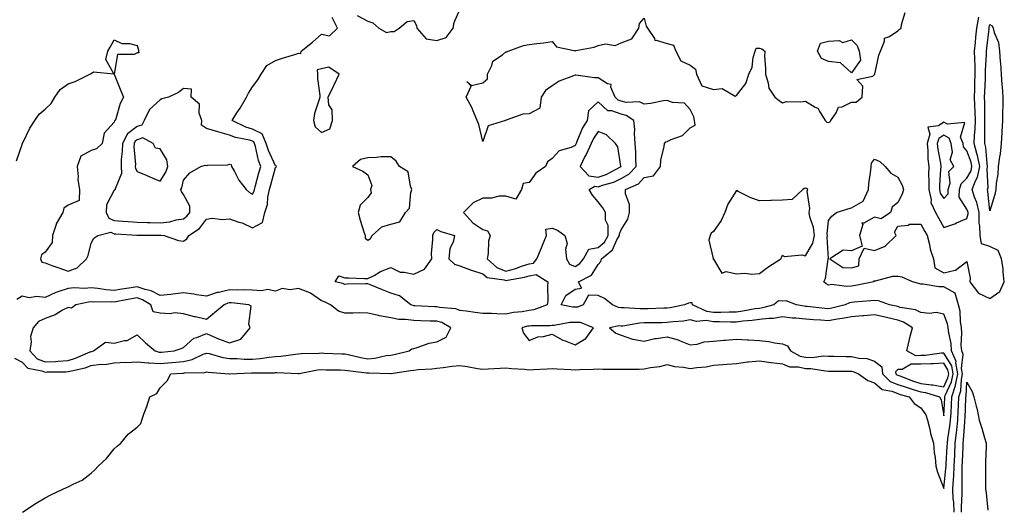
# Model space of a CAD drawing. Units: inches. Extents: x 865523 to 868163, y 7313738 to 7316378.
# Drawn here: x 866467 to 866894, y 7315874 to 7316086 of the extents above; entities that cross this region are included whole.
import ezdxf

# ---------------------------------------------------------------- set-up
doc = ezdxf.new("R2010")
doc.units = ezdxf.units.IN
doc.header["$MEASUREMENT"] = 0
doc.layers.add('Contour_86557313', color=7, linetype='Continuous', true_color=0xfc8f5b)

msp = doc.modelspace()

# ---------------------------------------------------------------- linework, layer by layer
at = {"layer": 'Contour_86557313'}
for points in [[(866613.49, 7316087.36, 3406), (866618.05, 7316085.02, 3406), (866620.3, 7316084.17, 3406), (866622.91, 7316081.92, 3406), (866626.14, 7316080.01, 3406), (866628.05, 7316080.41, 3406), (866629.52, 7316080.45, 3406), (866631.66, 7316081.92, 3406), (866635.16, 7316084.81, 3406), (866638.05, 7316085.28, 3406), (866639.18, 7316083.05, 3406), (866639.41, 7316081.92, 3406), (866643.39, 7316077.27, 3406), (866648.05, 7316076.51, 3406), (866652.06, 7316077.91, 3406), (866655.14, 7316081.92, 3406), (866655.58, 7316084.39, 3406), (866658.05, 7316090.09, 3406)], [(866465.65, 7316024.32, 3406), (866468.05, 7316031.38, 3406), (866468.15, 7316031.82, 3406), (866468.19, 7316031.92, 3406), (866468.36, 7316032.22, 3406), (866471.39, 7316038.59, 3406), (866473.63, 7316041.92, 3406), (866475.43, 7316044.54, 3406), (866478.05, 7316046.81, 3406), (866480.66, 7316049.31, 3406), (866482.33, 7316051.92, 3406), (866484.63, 7316055.34, 3406), (866488.05, 7316057.82, 3406), (866491.15, 7316058.82, 3406), (866497.49, 7316061.92, 3406), (866497.84, 7316062.13, 3406), (866498.05, 7316062.3, 3406), (866499.11, 7316062.98, 3406), (866507.86, 7316062.11, 3406), (866504.42, 7316068.29, 3406), (866505.26, 7316071.92, 3406), (866506.35, 7316073.62, 3406), (866508.05, 7316076.92, 3406), (866511.34, 7316075.21, 3406), (866514.71, 7316075.26, 3406), (866518.05, 7316074.44, 3406), (866518.54, 7316072.41, 3406), (866518.6, 7316071.92, 3406), (866518.68, 7316071.29, 3406), (866518.05, 7316071.15, 3406), (866516.63, 7316070.49, 3406), (866509.42, 7316070.55, 3406), (866508.08, 7316061.95, 3406), (866508.06, 7316061.92, 3406), (866508.07, 7316061.9, 3406), (866510.86, 7316054.73, 3406), (866512.09, 7316051.92, 3406), (866510.69, 7316049.28, 3406), (866508.74, 7316042.61, 3406), (866508.47, 7316041.92, 3406), (866508.2, 7316041.77, 3406), (866508.05, 7316041.17, 3406), (866503.65, 7316036.32, 3406), (866502.8, 7316031.92, 3406), (866500.42, 7316029.55, 3406), (866498.05, 7316028.88, 3406), (866493.61, 7316026.36, 3406), (866491.91, 7316021.92, 3406), (866492.37, 7316017.6, 3406), (866492.27, 7316016.13, 3406), (866492.94, 7316011.92, 3406), (866492.85, 7316007.12, 3406), (866488.05, 7316005.19, 3406), (866486.15, 7316003.82, 3406), (866485.72, 7316001.92, 3406), (866482.87, 7315997.1, 3406), (866482.82, 7315996.7, 3406), (866481.28, 7315991.92, 3406), (866481.08, 7315988.89, 3406), (866478.05, 7315984.71, 3406), (866476.42, 7315983.56, 3406), (866476.01, 7315981.92, 3406), (866476.56, 7315980.43, 3406), (866478.05, 7315980.07, 3406), (866480.94, 7315979.03, 3406), (866484.05, 7315977.92, 3406), (866488.05, 7315976.47, 3406), (866491.97, 7315978, 3406), (866495.97, 7315981.92, 3406), (866496.66, 7315983.31, 3406), (866498.05, 7315988.59, 3406), (866499.19, 7315990.78, 3406), (866500.94, 7315991.92, 3406), (866506.63, 7315993.35, 3406), (866508.05, 7315992.72, 3406), (866508.8, 7315992.67, 3406), (866517.9, 7315992.07, 3406), (866518.05, 7315992.06, 3406), (866518.19, 7315992.06, 3406), (866527.9, 7315992.07, 3406), (866528.05, 7315992.07, 3406), (866528.21, 7315992.09, 3406), (866529.67, 7315991.92, 3406), (866535.94, 7315989.81, 3406), (866538.05, 7315989.46, 3406), (866539.48, 7315990.49, 3406), (866540.39, 7315991.92, 3406), (866544.98, 7315994.99, 3406), (866548.05, 7315999, 3406), (866550.53, 7315999.43, 3406), (866555.02, 7315998.89, 3406), (866558.05, 7315999.21, 3406), (866562.17, 7315997.8, 3406), (866563.6, 7315997.47, 3406), (866568.05, 7315995.32, 3406), (866572.38, 7315997.59, 3406), (866573.41, 7316001.92, 3406), (866574.57, 7316005.4, 3406), (866574.68, 7316008.55, 3406), (866575.39, 7316011.92, 3406), (866575.97, 7316014.01, 3406), (866578.05, 7316021.43, 3406), (866578.3, 7316021.67, 3406), (866578.44, 7316021.92, 3406), (866578.26, 7316022.13, 3406), (866578.05, 7316022.17, 3406), (866574.95, 7316028.81, 3406), (866574.02, 7316031.92, 3406), (866572.19, 7316036.06, 3406), (866568.05, 7316038.12, 3406), (866565.13, 7316039, 3406), (866559.17, 7316041.92, 3406), (866561.3, 7316045.17, 3406), (866562.71, 7316047.26, 3406), (866565.43, 7316051.92, 3406), (866566.28, 7316053.69, 3406), (866568.05, 7316056.51, 3406), (866570.4, 7316059.57, 3406), (866571.78, 7316061.92, 3406), (866574.21, 7316065.76, 3406), (866578.05, 7316067.89, 3406), (866581.02, 7316068.95, 3406), (866586.83, 7316070.69, 3406), (866588.05, 7316071.1, 3406), (866589.05, 7316070.92, 3406), (866589.11, 7316071.92, 3406), (866594.16, 7316075.82, 3406), (866598.05, 7316079.25, 3406), (866601.41, 7316078.56, 3406), (866604.93, 7316081.92, 3406), (866602.68, 7316086.55, 3406)], [(866468.21, 7315871.92, 3405), (866474.1, 7315875.88, 3405), (866478.05, 7315878.15, 3405), (866480.53, 7315879.44, 3405), (866485.72, 7315881.92, 3405), (866487.32, 7315882.65, 3405), (866488.05, 7315882.96, 3405), (866490.29, 7315884.16, 3405), (866494.08, 7315885.88, 3405), (866498.05, 7315888.89, 3405), (866499.59, 7315890.38, 3405), (866501.04, 7315891.92, 3405), (866504.76, 7315895.21, 3405), (866508.05, 7315899.48, 3405), (866509.34, 7315900.64, 3405), (866510.9, 7315901.92, 3405), (866514.16, 7315905.81, 3405), (866518.05, 7315908.85, 3405), (866519.53, 7315910.44, 3405), (866519.98, 7315911.92, 3405), (866521.03, 7315914.9, 3405), (866522.23, 7315917.74, 3405), (866523.43, 7315921.92, 3405), (866526.6, 7315923.38, 3405), (866528.05, 7315925.92, 3405), (866530.99, 7315928.98, 3405), (866532.68, 7315931.92, 3405), (866537.7, 7315932.27, 3405), (866538.05, 7315932.3, 3405), (866538.52, 7315932.39, 3405), (866547.36, 7315932.61, 3405), (866548.05, 7315932.85, 3405), (866548.83, 7315932.7, 3405), (866557.96, 7315932.01, 3405), (866558.05, 7315931.99, 3405), (866558.12, 7315931.99, 3405), (866567.6, 7315932.37, 3405), (866568.05, 7315932.36, 3405), (866568.53, 7315932.4, 3405), (866577.53, 7315932.44, 3405), (866578.05, 7315932.49, 3405), (866578.65, 7315932.52, 3405), (866587.87, 7315932.1, 3405), (866588.05, 7315932.11, 3405), (866588.26, 7315932.13, 3405), (866596.33, 7315933.64, 3405), (866598.05, 7315933.8, 3405), (866599.88, 7315933.76, 3405), (866606.3, 7315933.67, 3405), (866608.05, 7315933.62, 3405), (866609.48, 7315933.35, 3405), (866617.56, 7315932.41, 3405), (866618.05, 7315932.33, 3405), (866618.5, 7315932.37, 3405), (866627.9, 7315932.07, 3405), (866628.05, 7315932.09, 3405), (866628.26, 7315932.13, 3405), (866636.63, 7315933.34, 3405), (866638.05, 7315933.62, 3405), (866640, 7315933.87, 3405), (866645.84, 7315934.13, 3405), (866648.05, 7315934.47, 3405), (866650.86, 7315934.73, 3405), (866654.64, 7315935.33, 3405), (866658.05, 7315935.6, 3405), (866661.21, 7315935.07, 3405), (866665.63, 7315934.34, 3405), (866668.05, 7315933.94, 3405), (866670.27, 7315934.14, 3405), (866675.58, 7315934.39, 3405), (866678.05, 7315934.63, 3405), (866680.46, 7315934.33, 3405), (866686.03, 7315933.94, 3405), (866688.05, 7315933.71, 3405), (866690.01, 7315933.88, 3405), (866695.9, 7315934.07, 3405), (866698.05, 7315934.28, 3405), (866700.22, 7315934.09, 3405), (866706.14, 7315933.83, 3405), (866708.05, 7315933.67, 3405), (866709.94, 7315933.8, 3405), (866716.03, 7315933.94, 3405), (866718.05, 7315934.09, 3405), (866720.16, 7315934.03, 3405), (866725.98, 7315933.99, 3405), (866728.05, 7315933.93, 3405), (866730.12, 7315933.99, 3405), (866735.93, 7315934.04, 3405), (866738.05, 7315934.1, 3405), (866740.84, 7315934.7, 3405), (866744.82, 7315935.15, 3405), (866748.05, 7315936.07, 3405), (866751.21, 7315935.08, 3405), (866755.13, 7315934.84, 3405), (866758.05, 7315934.22, 3405), (866760.83, 7315934.7, 3405), (866765, 7315934.97, 3405), (866768.05, 7315935.66, 3405), (866772.15, 7315936.02, 3405), (866773.85, 7315936.11, 3405), (866778.05, 7315936.51, 3405), (866782.83, 7315937.14, 3405), (866783.27, 7315937.14, 3405), (866788.05, 7315937.64, 3405), (866792.99, 7315936.86, 3405), (866793.11, 7315936.86, 3405), (866798.05, 7315936.23, 3405), (866801.17, 7315935.05, 3405), (866804.96, 7315935.01, 3405), (866808.05, 7315934.33, 3405), (866810.42, 7315934.29, 3405), (866816.77, 7315933.2, 3405), (866818.05, 7315933.17, 3405), (866819.28, 7315933.16, 3405), (866826.88, 7315933.09, 3405), (866828.05, 7315933.08, 3405), (866828.99, 7315932.86, 3405), (866831.05, 7315931.92, 3405), (866835.13, 7315929, 3405), (866838.05, 7315928.09, 3405), (866841.25, 7315925.12, 3405), (866845.55, 7315924.42, 3405), (866848.05, 7315923.41, 3405), (866849.16, 7315923.03, 3405), (866853.09, 7315921.92, 3405), (866855.19, 7315919.06, 3405), (866858.05, 7315917.21, 3405), (866860.28, 7315914.15, 3405), (866861.06, 7315911.92, 3405), (866862.03, 7315907.94, 3405), (866862.27, 7315906.14, 3405), (866863.66, 7315901.92, 3405), (866863.92, 7315897.79, 3405), (866864.3, 7315895.67, 3405), (866864.6, 7315891.92, 3405), (866865.38, 7315889.24, 3405), (866868.05, 7315882.21, 3405), (866869.01, 7315890.96, 3405), (866869.05, 7315891.92, 3405), (866869.1, 7315892.97, 3405), (866869.54, 7315900.43, 3405), (866869.61, 7315901.92, 3405), (866869.82, 7315903.69, 3405), (866870.75, 7315909.22, 3405), (866871.04, 7315911.92, 3405), (866871.2, 7315915.07, 3405), (866871.4, 7315918.58, 3405), (866871.56, 7315921.92, 3405), (866873.14, 7315926.83, 3405), (866873.15, 7315927.02, 3405), (866874.19, 7315931.92, 3405), (866873.3, 7315936.67, 3405), (866873.37, 7315937.24, 3405), (866871.45, 7315941.92, 3405), (866871.22, 7315945.09, 3405), (866870.23, 7315949.74, 3405), (866870.03, 7315951.92, 3405), (866869.74, 7315953.61, 3405), (866868.05, 7315957.9, 3405), (866864.68, 7315958.55, 3405), (866861.85, 7315958.12, 3405), (866858.05, 7315958.52, 3405), (866855.8, 7315959.67, 3405), (866849.2, 7315960.77, 3405), (866848.05, 7315961.14, 3405), (866847.42, 7315961.3, 3405), (866844.44, 7315961.92, 3405), (866839.77, 7315963.64, 3405), (866838.05, 7315963.81, 3405), (866836.4, 7315963.57, 3405), (866829.14, 7315963.01, 3405), (866828.05, 7315962.86, 3405), (866827.21, 7315962.76, 3405), (866825.24, 7315961.92, 3405), (866819.53, 7315960.44, 3405), (866818.05, 7315960.18, 3405), (866816.43, 7315960.3, 3405), (866808.79, 7315961.18, 3405), (866808.05, 7315961.24, 3405), (866807.44, 7315961.31, 3405), (866804.14, 7315961.92, 3405), (866799.69, 7315963.56, 3405), (866798.05, 7315963.43, 3405), (866796.39, 7315963.58, 3405), (866794.33, 7315961.92, 3405), (866789.43, 7315960.54, 3405), (866788.05, 7315960.36, 3405), (866786.24, 7315960.11, 3405), (866780.89, 7315959.08, 3405), (866778.05, 7315958.73, 3405), (866774.86, 7315958.74, 3405), (866771.35, 7315958.62, 3405), (866768.05, 7315958.62, 3405), (866765.17, 7315959.04, 3405), (866758.97, 7315961.92, 3405), (866758.84, 7315962.72, 3405), (866758.05, 7315962.83, 3405), (866757.32, 7315962.65, 3405), (866755.48, 7315961.92, 3405), (866749.37, 7315960.6, 3405), (866748.05, 7315960.42, 3405), (866746.52, 7315960.39, 3405), (866739.77, 7315960.2, 3405), (866738.05, 7315960.17, 3405), (866736.22, 7315960.09, 3405), (866729.31, 7315960.66, 3405), (866728.05, 7315960.59, 3405), (866726.84, 7315960.71, 3405), (866724.25, 7315961.92, 3405), (866720.79, 7315964.66, 3405), (866718.05, 7315965.88, 3405), (866713.9, 7315966.08, 3405), (866711.61, 7315961.92, 3405), (866709.06, 7315960.91, 3405), (866708.05, 7315960.91, 3405), (866707.04, 7315960.91, 3405), (866702.05, 7315961.92, 3405), (866703.97, 7315966, 3405), (866708.05, 7315968.68, 3405), (866710.87, 7315969.1, 3405), (866709.52, 7315971.92, 3405), (866715.22, 7315974.75, 3405), (866718.05, 7315979.43, 3405), (866719.28, 7315980.69, 3405), (866719.47, 7315981.92, 3405), (866724.26, 7315985.71, 3405), (866726.21, 7315990.08, 3405), (866727.3, 7315991.92, 3405), (866727.29, 7315992.68, 3405), (866728.05, 7315994.44, 3405), (866730.87, 7315999.1, 3405), (866731.71, 7316001.92, 3405), (866731.63, 7316005.49, 3405), (866729.99, 7316009.98, 3405), (866729.9, 7316011.92, 3405), (866735.57, 7316014.4, 3405), (866738.05, 7316017.07, 3405), (866742.11, 7316017.86, 3405), (866745.1, 7316021.92, 3405), (866745.32, 7316024.64, 3405), (866746.75, 7316030.63, 3405), (866746.89, 7316031.92, 3405), (866747.42, 7316032.55, 3405), (866748.05, 7316032.8, 3405), (866749.81, 7316033.68, 3405), (866754.63, 7316035.34, 3405), (866758.05, 7316038.66, 3405), (866760.15, 7316039.82, 3405), (866759.94, 7316041.92, 3405), (866759.65, 7316043.52, 3405), (866758.05, 7316046.6, 3405), (866755.51, 7316049.38, 3405), (866750.26, 7316049.7, 3405), (866748.05, 7316050.53, 3405), (866746.49, 7316050.36, 3405), (866740.77, 7316049.2, 3405), (866738.05, 7316048.97, 3405), (866736.03, 7316049.9, 3405), (866730.24, 7316049.73, 3405), (866728.05, 7316050.24, 3405), (866726.81, 7316050.67, 3405), (866725.49, 7316051.92, 3405), (866723.59, 7316056.38, 3405), (866723.66, 7316057.53, 3405), (866722.15, 7316057.82, 3405), (866718.05, 7316060.33, 3405), (866716.45, 7316060.32, 3405), (866708.4, 7316061.56, 3405), (866708.05, 7316061.56, 3405), (866707.38, 7316061.25, 3405), (866701.08, 7316058.89, 3405), (866698.05, 7316056.87, 3405), (866695.15, 7316054.82, 3405), (866693.36, 7316051.92, 3405), (866692.69, 7316047.28, 3405), (866688.05, 7316044.76, 3405), (866685.39, 7316044.59, 3405), (866678.17, 7316042.04, 3405), (866678.05, 7316042.02, 3405), (866677.97, 7316042, 3405), (866677.86, 7316041.92, 3405), (866670.36, 7316039.61, 3405), (866668.05, 7316032.82, 3405), (866666.22, 7316040.09, 3405), (866665.48, 7316041.92, 3405), (866663.68, 7316046.3, 3405), (866663.37, 7316047.24, 3405), (866660.71, 7316051.92, 3405), (866662.92, 7316056.79, 3405), (866661.13, 7316058.84, 3405), (866663.13, 7316057, 3405), (866668.05, 7316058.23, 3405), (866669.98, 7316059.99, 3405), (866670.01, 7316061.92, 3405), (866671.88, 7316065.75, 3405), (866672.31, 7316067.66, 3405), (866676.48, 7316070.35, 3405), (866678.05, 7316071.59, 3405), (866678.36, 7316071.61, 3405), (866678.97, 7316071.92, 3405), (866685.63, 7316074.34, 3405), (866688.05, 7316074.9, 3405), (866691.46, 7316075.33, 3405), (866694.38, 7316075.59, 3405), (866698.05, 7316076.09, 3405), (866699.96, 7316073.83, 3405), (866707.7, 7316072.27, 3405), (866708.05, 7316072.11, 3405), (866708.33, 7316072.2, 3405), (866716.29, 7316073.68, 3405), (866718.05, 7316074.45, 3405), (866721.19, 7316075.06, 3405), (866725.5, 7316074.47, 3405), (866728.05, 7316075.63, 3405), (866732.64, 7316077.33, 3405), (866735.67, 7316081.92, 3405), (866736.07, 7316083.9, 3405), (866738.05, 7316086.31, 3405), (866738.93, 7316082.8, 3405), (866739.52, 7316081.92, 3405), (866742.55, 7316077.42, 3405), (866742.7, 7316076.57, 3405), (866743.23, 7316076.74, 3405), (866748.05, 7316075.26, 3405), (866750.71, 7316074.59, 3405), (866751.73, 7316071.92, 3405), (866753.92, 7316067.79, 3405), (866758.05, 7316065.89, 3405), (866760.28, 7316064.15, 3405), (866760.72, 7316061.92, 3405), (866763.08, 7316056.95, 3405), (866768.05, 7316055.32, 3405), (866771.81, 7316055.68, 3405), (866777.59, 7316052.38, 3405), (866778.05, 7316052.67, 3405), (866782.11, 7316057.86, 3405), (866783.5, 7316061.92, 3405), (866784.96, 7316065.02, 3405), (866785.39, 7316069.26, 3405), (866786.14, 7316071.92, 3405), (866786.69, 7316073.28, 3405), (866788.05, 7316073.25, 3405), (866789.06, 7316072.93, 3405), (866790.36, 7316071.92, 3405), (866790.31, 7316069.66, 3405), (866790.75, 7316064.62, 3405), (866790.7, 7316061.92, 3405), (866791.9, 7316058.07, 3405), (866792.06, 7316055.93, 3405), (866794.69, 7316051.92, 3405), (866796.65, 7316050.52, 3405), (866798.05, 7316049.49, 3405), (866799.87, 7316050.1, 3405), (866806.05, 7316049.92, 3405), (866808.05, 7316050.3, 3405), (866812.25, 7316047.72, 3405), (866813.4, 7316047.27, 3405), (866813.97, 7316046, 3405), (866816.65, 7316041.92, 3405), (866817.33, 7316041.2, 3405), (866818.05, 7316040.98, 3405), (866818.73, 7316041.24, 3405), (866819.1, 7316041.92, 3405), (866821.31, 7316045.18, 3405), (866822.3, 7316047.67, 3405), (866823.98, 7316047.85, 3405), (866828.05, 7316049.77, 3405), (866830.1, 7316049.87, 3405), (866832.7, 7316051.92, 3405), (866832.9, 7316056.77, 3405), (866830.3, 7316059.66, 3405), (866837.29, 7316061.16, 3405), (866838.05, 7316061.87, 3405), (866838.07, 7316061.94, 3405), (866839.8, 7316070.17, 3405), (866840.57, 7316071.92, 3405), (866842.39, 7316076.26, 3405), (866842.37, 7316077.6, 3405), (866844.46, 7316078.33, 3405), (866848.05, 7316080.77, 3405), (866848.68, 7316081.29, 3405), (866849.49, 7316081.92, 3405), (866849.71, 7316083.58, 3405), (866851.32, 7316088.65, 3405)], [(866872.51, 7315871.92, 3404), (866872.38, 7315876.25, 3404), (866872.17, 7315877.8, 3404), (866872.01, 7315881.92, 3404), (866872.21, 7315886.09, 3404), (866872.38, 7315887.59, 3404), (866872.57, 7315891.92, 3404), (866872.79, 7315896.67, 3404), (866872.82, 7315897.14, 3404), (866873.05, 7315901.92, 3404), (866873.59, 7315906.38, 3404), (866873.66, 7315907.53, 3404), (866874.14, 7315911.92, 3404), (866874.32, 7315915.65, 3404), (866874.44, 7315918.31, 3404), (866874.62, 7315921.92, 3404), (866875.45, 7315924.52, 3404), (866875.69, 7315929.56, 3404), (866876.19, 7315931.92, 3404), (866875.76, 7315934.21, 3404), (866876.48, 7315940.35, 3404), (866875.84, 7315941.92, 3404), (866875.66, 7315944.3, 3404), (866875.92, 7315949.79, 3404), (866875.72, 7315951.92, 3404), (866875.25, 7315954.72, 3404), (866875.21, 7315959.08, 3404), (866874.51, 7315961.92, 3404), (866873.04, 7315966.91, 3404), (866868.05, 7315969.73, 3404), (866865.88, 7315969.75, 3404), (866859.08, 7315970.89, 3404), (866858.05, 7315970.9, 3404), (866857.27, 7315971.14, 3404), (866854.45, 7315971.92, 3404), (866850.02, 7315973.89, 3404), (866848.05, 7315974.25, 3404), (866845.8, 7315974.17, 3404), (866838.33, 7315972.2, 3404), (866838.05, 7315972.18, 3404), (866837.65, 7315972.33, 3404), (866837.71, 7315971.92, 3404), (866829.7, 7315970.27, 3404), (866828.05, 7315970.05, 3404), (866825.94, 7315969.81, 3404), (866819.26, 7315970.7, 3404), (866818.05, 7315970.46, 3404), (866817.07, 7315970.94, 3404), (866815.99, 7315971.92, 3404), (866816.69, 7315973.28, 3404), (866817.9, 7315981.77, 3404), (866817.95, 7315981.92, 3404), (866817.97, 7315981.99, 3404), (866817.39, 7315991.26, 3404), (866817.52, 7315991.92, 3404), (866817.46, 7315992.52, 3404), (866818.05, 7315998.51, 3404), (866819.54, 7316000.43, 3404), (866821.48, 7316001.92, 3404), (866826.4, 7316003.58, 3404), (866828.05, 7316003.92, 3404), (866833.04, 7316006.93, 3404), (866835.41, 7316011.92, 3404), (866835.57, 7316014.4, 3404), (866836.44, 7316020.31, 3404), (866836.57, 7316021.92, 3404), (866836.64, 7316023.33, 3404), (866838.05, 7316025.02, 3404), (866840.26, 7316024.13, 3404), (866842.64, 7316021.92, 3404), (866845.08, 7316018.96, 3404), (866848.05, 7316017.26, 3404), (866849.94, 7316013.81, 3404), (866850.64, 7316011.92, 3404), (866850.03, 7316009.94, 3404), (866848.05, 7316006.32, 3404), (866845.67, 7316004.3, 3404), (866844.91, 7316001.92, 3404), (866840.83, 7315999.14, 3404), (866838.05, 7315999.95, 3404), (866833.42, 7315997.29, 3404), (866832.49, 7315997.48, 3404), (866832.87, 7315996.74, 3404), (866831.49, 7315991.92, 3404), (866832.61, 7315987.35, 3404), (866828.05, 7315985.39, 3404), (866824.41, 7315985.56, 3404), (866818.58, 7315981.92, 3404), (866824.23, 7315978.11, 3404), (866828.05, 7315977.95, 3404), (866831.15, 7315978.82, 3404), (866831.39, 7315981.92, 3404), (866833.46, 7315986.51, 3404), (866838.05, 7315985.49, 3404), (866842.68, 7315987.3, 3404), (866847.32, 7315991.92, 3404), (866846.61, 7315993.36, 3404), (866848.05, 7315996.05, 3404), (866852.55, 7315996.43, 3404), (866853.14, 7315996.83, 3404), (866858.05, 7315996.91, 3404), (866859.84, 7315993.71, 3404), (866860.85, 7315991.92, 3404), (866861.84, 7315988.13, 3404), (866862.12, 7315985.99, 3404), (866863.62, 7315981.92, 3404), (866864.13, 7315978, 3404), (866868.05, 7315975.78, 3404), (866873.03, 7315976.9, 3404), (866873.08, 7315976.89, 3404), (866878.05, 7315980.76, 3404), (866879.56, 7315973.43, 3404), (866879.43, 7315971.92, 3404), (866883.07, 7315966.94, 3404), (866888.05, 7315964.64, 3404), (866892.36, 7315967.61, 3404), (866894.32, 7315971.92, 3404), (866893.8, 7315976.17, 3404), (866893.79, 7315977.66, 3404), (866893.11, 7315981.92, 3404), (866891.62, 7315985.49, 3404), (866888.05, 7315987.26, 3404), (866884.46, 7315988.34, 3404), (866883.87, 7315991.92, 3404), (866883.76, 7315996.21, 3404), (866883.42, 7315997.29, 3404), (866883.36, 7316001.92, 3404), (866882.39, 7316006.26, 3404), (866881.43, 7316008.54, 3404), (866880.39, 7316011.92, 3404), (866881.88, 7316015.75, 3404), (866882.74, 7316017.23, 3404), (866883.69, 7316021.92, 3404), (866882.75, 7316026.62, 3404), (866882.38, 7316027.59, 3404), (866881.2, 7316031.92, 3404), (866881.36, 7316035.23, 3404), (866881.7, 7316038.27, 3404), (866881.86, 7316041.92, 3404), (866881.72, 7316045.59, 3404), (866881.48, 7316048.49, 3404), (866881.34, 7316051.92, 3404), (866881.48, 7316055.35, 3404), (866881.58, 7316058.39, 3404), (866881.72, 7316061.92, 3404), (866881.69, 7316065.56, 3404), (866881.48, 7316068.49, 3404), (866881.44, 7316071.92, 3404), (866881.79, 7316075.66, 3404), (866881.95, 7316078.02, 3404), (866882.33, 7316081.92, 3404), (866883.27, 7316086.7, 3404)], [(866464.83, 7315938.7, 3406), (866468.05, 7315937.07, 3406), (866470.57, 7315934.44, 3406), (866476.64, 7315933.33, 3406), (866478.05, 7315932.73, 3406), (866478.91, 7315932.78, 3406), (866487.11, 7315932.86, 3406), (866488.05, 7315932.92, 3406), (866489.46, 7315933.33, 3406), (866495.36, 7315934.61, 3406), (866498.05, 7315935.59, 3406), (866502.22, 7315936.09, 3406), (866504.03, 7315935.94, 3406), (866508.05, 7315936.7, 3406), (866513.02, 7315936.95, 3406), (866513.08, 7315936.94, 3406), (866518.05, 7315937.15, 3406), (866522.83, 7315936.7, 3406), (866523.2, 7315936.76, 3406), (866528.05, 7315936.49, 3406), (866533.02, 7315936.89, 3406), (866533.08, 7315936.89, 3406), (866538.05, 7315937.3, 3406), (866541.86, 7315938.11, 3406), (866546.59, 7315940.46, 3406), (866548.05, 7315940.96, 3406), (866549.25, 7315940.72, 3406), (866555.19, 7315939.06, 3406), (866558.05, 7315938.59, 3406), (866561.42, 7315938.55, 3406), (866564.49, 7315938.36, 3406), (866568.05, 7315938.32, 3406), (866571.4, 7315938.58, 3406), (866575.34, 7315939.21, 3406), (866578.05, 7315939.45, 3406), (866580.4, 7315939.57, 3406), (866586.69, 7315940.56, 3406), (866588.05, 7315940.65, 3406), (866589.19, 7315940.78, 3406), (866597.05, 7315940.91, 3406), (866598.05, 7315941.01, 3406), (866598.98, 7315940.99, 3406), (866606.8, 7315940.67, 3406), (866608.05, 7315940.64, 3406), (866609.64, 7315940.33, 3406), (866615.13, 7315939, 3406), (866618.05, 7315938.51, 3406), (866621.19, 7315938.78, 3406), (866626, 7315939.87, 3406), (866628.05, 7315940.1, 3406), (866629.59, 7315940.39, 3406), (866636.02, 7315941.92, 3406), (866637.18, 7315942.79, 3406), (866638.05, 7315942.98, 3406), (866639.47, 7315943.35, 3406), (866644.69, 7315945.28, 3406), (866648.05, 7315945.91, 3406), (866652.07, 7315947.9, 3406), (866654.18, 7315951.92, 3406), (866650.29, 7315954.16, 3406), (866648.05, 7315954.75, 3406), (866645.11, 7315954.86, 3406), (866641.09, 7315954.96, 3406), (866638.05, 7315955.07, 3406), (866634.38, 7315955.59, 3406), (866631.6, 7315955.47, 3406), (866628.05, 7315956.23, 3406), (866623.22, 7315957.09, 3406), (866622.71, 7315957.26, 3406), (866618.05, 7315958.33, 3406), (866614.5, 7315958.37, 3406), (866611.66, 7315958.31, 3406), (866608.05, 7315958.35, 3406), (866605.33, 7315959.2, 3406), (866601.84, 7315961.92, 3406), (866599.35, 7315963.21, 3406), (866598.05, 7315963.65, 3406), (866593.15, 7315967.02, 3406), (866592.9, 7315967.07, 3406), (866588.05, 7315968.93, 3406), (866584.46, 7315968.33, 3406), (866580.95, 7315969.02, 3406), (866578.05, 7315967.78, 3406), (866574.61, 7315968.48, 3406), (866572.04, 7315967.93, 3406), (866568.05, 7315968.32, 3406), (866564.56, 7315968.43, 3406), (866561.7, 7315968.27, 3406), (866558.05, 7315968.37, 3406), (866553.4, 7315967.27, 3406), (866552.77, 7315967.2, 3406), (866548.05, 7315965.67, 3406), (866543.69, 7315966.28, 3406), (866542.58, 7315966.45, 3406), (866538.05, 7315967.06, 3406), (866533.45, 7315966.52, 3406), (866532.56, 7315966.43, 3406), (866528.05, 7315965.91, 3406), (866524.08, 7315967.96, 3406), (866521.46, 7315968.51, 3406), (866518.05, 7315969.68, 3406), (866515.37, 7315969.24, 3406), (866511.33, 7315968.64, 3406), (866508.05, 7315968.07, 3406), (866504.48, 7315968.35, 3406), (866500.99, 7315968.98, 3406), (866498.05, 7315969.25, 3406), (866495.18, 7315969.05, 3406), (866490.68, 7315969.29, 3406), (866488.05, 7315969.04, 3406), (866483.62, 7315967.49, 3406), (866482.72, 7315967.25, 3406), (866478.05, 7315965.12, 3406), (866474.45, 7315965.52, 3406), (866471.1, 7315964.97, 3406), (866468.05, 7315965.62, 3406), (866465.8, 7315964.18, 3406)], [(866875.78, 7315871.92, 3403), (866875.7, 7315874.27, 3403), (866876.08, 7315879.95, 3403), (866876.01, 7315881.92, 3403), (866876.1, 7315883.87, 3403), (866875.99, 7315889.86, 3403), (866876.08, 7315891.92, 3403), (866876.17, 7315893.8, 3403), (866876.41, 7315900.28, 3403), (866876.49, 7315901.92, 3403), (866876.66, 7315903.31, 3403), (866877.13, 7315911, 3403), (866877.23, 7315911.92, 3403), (866877.27, 7315912.7, 3403), (866877.65, 7315921.52, 3403), (866877.67, 7315921.92, 3403), (866877.76, 7315922.21, 3403), (866878.05, 7315928.39, 3403), (866880.38, 7315924.25, 3403), (866881.13, 7315921.92, 3403), (866882.1, 7315917.87, 3403), (866882.55, 7315916.42, 3403), (866883.44, 7315911.92, 3403), (866884.59, 7315908.46, 3403), (866885.72, 7315904.25, 3403), (866886.42, 7315901.92, 3403), (866886.52, 7315900.39, 3403), (866886.13, 7315893.84, 3403), (866886.23, 7315891.92, 3403), (866886.16, 7315890.03, 3403), (866886.2, 7315883.77, 3403), (866886.13, 7315881.92, 3403), (866886.45, 7315880.32, 3403), (866887.2, 7315872.77, 3403)]]:
    msp.add_polyline3d(points, dxfattribs=at)
for points in [[(866888.05, 7316002.64, 3403), (866887.22, 7316011.09, 3403), (866886.97, 7316011.92, 3403), (866887.27, 7316012.7, 3403), (866886.83, 7316020.7, 3403), (866887.08, 7316021.92, 3403), (866886.83, 7316023.14, 3403), (866886.32, 7316030.19, 3403), (866885.84, 7316031.92, 3403), (866885.94, 7316034.02, 3403), (866885.8, 7316039.67, 3403), (866885.9, 7316041.92, 3403), (866885.82, 7316044.16, 3403), (866885.86, 7316049.73, 3403), (866885.77, 7316051.92, 3403), (866885.86, 7316054.11, 3403), (866886.15, 7316060.02, 3403), (866886.23, 7316061.92, 3403), (866886.21, 7316063.76, 3403), (866886.57, 7316070.44, 3403), (866886.55, 7316071.92, 3403), (866886.68, 7316073.29, 3403), (866887.7, 7316081.57, 3403), (866887.73, 7316081.92, 3403), (866887.78, 7316082.19, 3403), (866888.05, 7316083.52, 3403), (866889.11, 7316082.98, 3403), (866889.49, 7316081.92, 3403), (866889.9, 7316080.07, 3403), (866891.77, 7316075.64, 3403), (866892.27, 7316071.92, 3403), (866892.54, 7316067.43, 3403), (866892.67, 7316066.54, 3403), (866892.9, 7316061.92, 3403), (866893.32, 7316057.19, 3403), (866893.35, 7316056.62, 3403), (866893.73, 7316051.92, 3403), (866893.64, 7316047.51, 3403), (866893.57, 7316046.4, 3403), (866893.48, 7316041.92, 3403), (866893.26, 7316037.13, 3403), (866893.25, 7316036.72, 3403), (866893.03, 7316031.92, 3403), (866892.51, 7316027.46, 3403), (866892.21, 7316026.08, 3403), (866891.64, 7316021.92, 3403), (866891.47, 7316018.5, 3403), (866890.82, 7316014.69, 3403), (866890.66, 7316011.92, 3403), (866890.22, 7316009.75, 3403)], [(866828.05, 7316062.57, 3405), (866823.14, 7316067.01, 3405), (866823.03, 7316066.94, 3405), (866818.05, 7316067.47, 3405), (866814.97, 7316068.83, 3405), (866813.32, 7316071.92, 3405), (866814.49, 7316075.48, 3405), (866818.05, 7316076.25, 3405), (866822.68, 7316076.55, 3405), (866824.27, 7316075.7, 3405), (866828.05, 7316076.86, 3405), (866830.51, 7316074.38, 3405), (866831.28, 7316071.92, 3405), (866831.91, 7316068.06, 3405)], [(866598.05, 7316036.71, 3406), (866601.66, 7316038.31, 3406), (866602.77, 7316041.92, 3406), (866602.63, 7316046.5, 3406), (866601.24, 7316048.73, 3406), (866600.88, 7316051.92, 3406), (866603.21, 7316056.76, 3406), (866603.48, 7316057.34, 3406), (866605.62, 7316061.92, 3406), (866601.2, 7316065.07, 3406), (866598.05, 7316064.23, 3406), (866596.11, 7316063.86, 3406), (866596.2, 7316061.92, 3406), (866596.28, 7316060.15, 3406), (866597.22, 7316052.75, 3406), (866597.27, 7316051.92, 3406), (866597.04, 7316050.91, 3406), (866595, 7316044.97, 3406), (866594.49, 7316041.92, 3406), (866595.31, 7316039.18, 3406)], [(866538.05, 7315999.26, 3407), (866539.58, 7316000.39, 3407), (866540.83, 7316001.92, 3407), (866540.81, 7316004.68, 3407), (866538.05, 7316009.71, 3407), (866537.23, 7316011.1, 3407), (866537.01, 7316011.92, 3407), (866537.37, 7316012.6, 3407), (866538.05, 7316015.98, 3407), (866540.8, 7316019.17, 3407), (866545.67, 7316021.92, 3407), (866547.5, 7316022.47, 3407), (866548.05, 7316022.34, 3407), (866548.59, 7316022.46, 3407), (866557.31, 7316022.66, 3407), (866558.05, 7316022.93, 3407), (866558.86, 7316022.74, 3407), (866559, 7316021.92, 3407), (866560.26, 7316019.71, 3407), (866562.13, 7316016, 3407), (866565.26, 7316011.92, 3407), (866566.73, 7316010.6, 3407), (866568.05, 7316009.87, 3407), (866568.72, 7316011.25, 3407), (866568.86, 7316011.92, 3407), (866569.17, 7316013.04, 3407), (866570.84, 7316019.13, 3407), (866571.62, 7316021.92, 3407), (866570.62, 7316024.49, 3407), (866569.36, 7316030.61, 3407), (866568.97, 7316031.92, 3407), (866568.69, 7316032.56, 3407), (866568.05, 7316032.88, 3407), (866566.68, 7316033.29, 3407), (866560.61, 7316034.48, 3407), (866558.05, 7316035.51, 3407), (866553.06, 7316036.93, 3407), (866553.03, 7316036.93, 3407), (866548.05, 7316038.34, 3407), (866545.9, 7316039.77, 3407), (866546.01, 7316041.92, 3407), (866544.95, 7316045.03, 3407), (866545.04, 7316048.91, 3407), (866541.43, 7316051.92, 3407), (866541.59, 7316055.46, 3407), (866538.05, 7316055.77, 3407), (866535.91, 7316054.06, 3407), (866531.56, 7316051.92, 3407), (866528.75, 7316051.22, 3407), (866528.05, 7316050.89, 3407), (866523.3, 7316046.68, 3407), (866521.02, 7316041.92, 3407), (866520.08, 7316039.89, 3407), (866518.05, 7316039.19, 3407), (866513.82, 7316036.14, 3407), (866511.64, 7316031.92, 3407), (866511.55, 7316028.42, 3407), (866511.08, 7316024.95, 3407), (866510.99, 7316021.92, 3407), (866511.16, 7316018.8, 3407), (866508.39, 7316012.26, 3407), (866508.45, 7316011.92, 3407), (866508.27, 7316011.7, 3407), (866508.05, 7316011.58, 3407), (866504.72, 7316005.25, 3407), (866504.54, 7316001.92, 3407), (866505.64, 7315999.51, 3407), (866508.05, 7315998.46, 3407), (866511.79, 7315998.18, 3407), (866514.11, 7315997.98, 3407), (866518.05, 7315997.69, 3407), (866522.35, 7315997.62, 3407), (866523.7, 7315997.57, 3407), (866528.05, 7315997.5, 3407), (866532.11, 7315997.86, 3407), (866534.94, 7315998.81, 3407)], [(866708.05, 7315978.47, 3406), (866710.14, 7315979.83, 3406), (866711.66, 7315981.92, 3406), (866713.97, 7315986, 3406), (866718.05, 7315986.78, 3406), (866720.82, 7315989.15, 3406), (866722.46, 7315991.92, 3406), (866722.41, 7315996.28, 3406), (866721.29, 7315998.67, 3406), (866721.19, 7316001.92, 3406), (866720.06, 7316003.93, 3406), (866718.05, 7316006.52, 3406), (866715.57, 7316009.44, 3406), (866714.18, 7316011.92, 3406), (866716.65, 7316013.32, 3406), (866718.05, 7316013.11, 3406), (866719.91, 7316013.78, 3406), (866724.83, 7316015.14, 3406), (866728.05, 7316016.63, 3406), (866731.42, 7316018.55, 3406), (866734.62, 7316021.92, 3406), (866734.39, 7316025.58, 3406), (866734.34, 7316028.2, 3406), (866734.09, 7316031.92, 3406), (866733.77, 7316036.21, 3406), (866734.02, 7316037.89, 3406), (866733.51, 7316041.92, 3406), (866730.18, 7316044.05, 3406), (866728.05, 7316044.54, 3406), (866723.98, 7316045.99, 3406), (866722.25, 7316046.12, 3406), (866718.05, 7316049.89, 3406), (866713.93, 7316046.04, 3406), (866713.23, 7316041.92, 3406), (866711.23, 7316038.74, 3406), (866708.86, 7316032.73, 3406), (866708.48, 7316031.92, 3406), (866708.34, 7316031.63, 3406), (866708.05, 7316031.03, 3406), (866706.33, 7316030.2, 3406), (866701.21, 7316028.76, 3406), (866698.05, 7316025.31, 3406), (866696.06, 7316023.91, 3406), (866695.25, 7316021.92, 3406), (866690.99, 7316018.98, 3406), (866688.05, 7316014.94, 3406), (866685.49, 7316014.48, 3406), (866684.86, 7316011.92, 3406), (866682.29, 7316007.68, 3406), (866678.05, 7316008.97, 3406), (866675.12, 7316008.99, 3406), (866671.79, 7316008.18, 3406), (866668.05, 7316008.2, 3406), (866663.83, 7316006.14, 3406), (866659.69, 7316001.92, 3406), (866663.67, 7315997.54, 3406), (866668.05, 7315994.55, 3406), (866670.09, 7315993.96, 3406), (866671.25, 7315991.92, 3406), (866670.5, 7315989.46, 3406), (866670.36, 7315984.23, 3406), (866669.9, 7315981.92, 3406), (866674.15, 7315978.02, 3406), (866678.05, 7315976.53, 3406), (866682.32, 7315977.65, 3406), (866684.76, 7315978.63, 3406), (866688.05, 7315979.71, 3406), (866689.94, 7315980.03, 3406), (866691.42, 7315981.92, 3406), (866693.41, 7315986.56, 3406), (866693.95, 7315987.82, 3406), (866695.7, 7315991.92, 3406), (866695.31, 7315994.66, 3406), (866698.05, 7315995.2, 3406), (866700.43, 7315994.3, 3406), (866703.64, 7315991.92, 3406), (866704.58, 7315988.45, 3406), (866703.93, 7315986.04, 3406), (866704.38, 7315981.92, 3406), (866705.68, 7315979.55, 3406)], [(866878.05, 7315999.37, 3405), (866878.62, 7316001.35, 3405), (866878.61, 7316001.92, 3405), (866878.51, 7316002.37, 3405), (866878.05, 7316003.46, 3405), (866874.69, 7316008.57, 3405), (866874.9, 7316011.92, 3405), (866875.59, 7316014.38, 3405), (866878.05, 7316016.85, 3405), (866879.92, 7316020.05, 3405), (866880.3, 7316021.92, 3405), (866879.93, 7316023.8, 3405), (866878.05, 7316028.65, 3405), (866876.62, 7316030.49, 3405), (866876.4, 7316031.92, 3405), (866875.37, 7316034.6, 3405), (866877.19, 7316041.06, 3405), (866869.71, 7316040.26, 3405), (866868.05, 7316041.14, 3405), (866865.71, 7316039.59, 3405), (866861.07, 7316038.9, 3405), (866862.04, 7316035.91, 3405), (866860.82, 7316031.92, 3405), (866861.1, 7316028.87, 3405), (866861.17, 7316025.04, 3405), (866861.51, 7316021.92, 3405), (866861.46, 7316018.51, 3405), (866861.58, 7316015.46, 3405), (866861.53, 7316011.92, 3405), (866862.53, 7316007.44, 3405), (866862.49, 7316006.36, 3405), (866864.45, 7316001.92, 3405), (866865.74, 7315999.61, 3405), (866868.05, 7315995.49, 3405), (866872.89, 7315997.08, 3405), (866873.54, 7315997.41, 3405)], [(866528.05, 7316015.52, 3408), (866530.5, 7316019.47, 3408), (866531.33, 7316021.92, 3408), (866530.92, 7316024.79, 3408), (866528.05, 7316029.59, 3408), (866525.95, 7316029.82, 3408), (866524.9, 7316031.92, 3408), (866520.48, 7316034.35, 3408), (866518.05, 7316033.52, 3408), (866517.12, 7316032.85, 3408), (866516.64, 7316031.92, 3408), (866516.61, 7316030.47, 3408), (866517.21, 7316022.76, 3408), (866517.18, 7316021.92, 3408), (866517.23, 7316021.1, 3408), (866518.05, 7316019.72, 3408), (866521.89, 7316018.09, 3408), (866523.5, 7316017.37, 3408)], [(866718.05, 7316017.22, 3407), (866721.51, 7316018.46, 3407), (866727.98, 7316021.92, 3407), (866727.95, 7316022.02, 3407), (866726.53, 7316030.41, 3407), (866725.53, 7316031.92, 3407), (866721.72, 7316035.59, 3407), (866718.05, 7316037.03, 3407), (866715.98, 7316033.99, 3407), (866715.01, 7316031.92, 3407), (866712.81, 7316027.16, 3407), (866712.34, 7316026.21, 3407), (866710.27, 7316021.92, 3407), (866713.96, 7316017.83, 3407)], [(866868.05, 7316007.96, 3406), (866869.89, 7316010.07, 3406), (866870, 7316011.92, 3406), (866870.78, 7316014.65, 3406), (866870.22, 7316019.75, 3406), (866872.35, 7316021.92, 3406), (866870.89, 7316024.77, 3406), (866871.89, 7316028.08, 3406), (866871.29, 7316031.92, 3406), (866870.39, 7316034.26, 3406), (866868.05, 7316035.5, 3406), (866865.9, 7316034.07, 3406), (866865.24, 7316031.92, 3406), (866865.48, 7316029.35, 3406), (866866.56, 7316023.4, 3406), (866866.73, 7316021.92, 3406), (866866.7, 7316020.57, 3406), (866866.22, 7316013.76, 3406), (866866.19, 7316011.92, 3406), (866866.53, 7316010.4, 3406)], [(866618.05, 7315989.99, 3406), (866619.24, 7315990.73, 3406), (866620.03, 7315991.92, 3406), (866624.25, 7315995.72, 3406), (866628.05, 7315996.86, 3406), (866632.06, 7315997.92, 3406), (866634.43, 7316001.92, 3406), (866636.16, 7316003.81, 3406), (866636.8, 7316010.67, 3406), (866637.26, 7316011.92, 3406), (866636.6, 7316013.38, 3406), (866635.66, 7316019.53, 3406), (866631.85, 7316021.92, 3406), (866630.33, 7316024.2, 3406), (866628.05, 7316026.14, 3406), (866623.89, 7316026.08, 3406), (866621.88, 7316025.75, 3406), (866618.05, 7316025.67, 3406), (866614.96, 7316025.01, 3406), (866611.45, 7316021.92, 3406), (866615.99, 7316019.86, 3406), (866618.05, 7316018.34, 3406), (866619.78, 7316013.65, 3406), (866619.28, 7316011.92, 3406), (866619.48, 7316010.49, 3406), (866618.05, 7316008.5, 3406), (866614.81, 7316005.16, 3406), (866613.84, 7316001.92, 3406), (866614.76, 7315998.62, 3406), (866616.43, 7315993.54, 3406), (866616.92, 7315991.92, 3406), (866616.99, 7315990.87, 3406)], [(866788.05, 7315975.53, 3405), (866791.73, 7315978.24, 3405), (866797.37, 7315981.92, 3405), (866797.6, 7315982.37, 3405), (866798.05, 7315983.49, 3405), (866798.96, 7315982.83, 3405), (866806.44, 7315983.53, 3405), (866808.05, 7315983.11, 3405), (866811.28, 7315988.69, 3405), (866811.91, 7315991.92, 3405), (866811.55, 7315995.42, 3405), (866809.97, 7316000, 3405), (866809.66, 7316001.92, 3405), (866809.87, 7316003.74, 3405), (866808.83, 7316011.14, 3405), (866808.99, 7316011.92, 3405), (866808.46, 7316012.33, 3405), (866808.05, 7316012.45, 3405), (866807.6, 7316012.37, 3405), (866806.91, 7316011.92, 3405), (866802.32, 7316007.65, 3405), (866798.05, 7316007.28, 3405), (866793.26, 7316007.13, 3405), (866792.84, 7316007.13, 3405), (866788.05, 7316006.97, 3405), (866784.39, 7316008.26, 3405), (866778.86, 7316011.11, 3405), (866778.05, 7316011.48, 3405), (866774.36, 7316005.61, 3405), (866773.05, 7316001.92, 3405), (866771.49, 7315998.48, 3405), (866768.05, 7315993.76, 3405), (866767.04, 7315992.93, 3405), (866766.6, 7315991.92, 3405), (866766.12, 7315990, 3405), (866767.97, 7315981.99, 3405), (866767.89, 7315981.92, 3405), (866767.99, 7315981.86, 3405), (866768.05, 7315981.73, 3405), (866771.79, 7315975.66, 3405), (866773.62, 7315976.35, 3405), (866778.05, 7315975.37, 3405), (866781.76, 7315975.63, 3405), (866784.81, 7315975.16, 3405)], [(866688.05, 7315959.43, 3405), (866685.05, 7315958.92, 3405), (866681.39, 7315958.59, 3405), (866678.05, 7315957.91, 3405), (866674.05, 7315957.92, 3405), (866671.79, 7315958.18, 3405), (866668.05, 7315958.19, 3405), (866664.71, 7315958.58, 3405), (866660.85, 7315959.12, 3405), (866658.05, 7315959.46, 3405), (866656.34, 7315960.21, 3405), (866649.22, 7315960.75, 3405), (866648.05, 7315961.06, 3405), (866647.22, 7315961.09, 3405), (866638.45, 7315961.52, 3405), (866638.05, 7315961.53, 3405), (866637.71, 7315961.58, 3405), (866636.81, 7315961.92, 3405), (866631.89, 7315965.76, 3405), (866628.05, 7315967.02, 3405), (866624.5, 7315968.38, 3405), (866619.52, 7315970.45, 3405), (866618.05, 7315971.04, 3405), (866617.15, 7315971.02, 3405), (866609.18, 7315970.79, 3405), (866608.05, 7315970.76, 3405), (866607.25, 7315971.12, 3405), (866603.96, 7315971.92, 3405), (866605.47, 7315974.49, 3405), (866608.05, 7315973.55, 3405), (866609.69, 7315973.56, 3405), (866616.7, 7315973.27, 3405), (866618.05, 7315973.28, 3405), (866620.82, 7315974.69, 3405), (866623.65, 7315976.31, 3405), (866628.05, 7315978.03, 3405), (866632.17, 7315976.04, 3405), (866633.83, 7315976.13, 3405), (866638.05, 7315975.19, 3405), (866642.67, 7315977.3, 3405), (866645.87, 7315981.92, 3405), (866645.77, 7315984.2, 3405), (866646.38, 7315990.26, 3405), (866646.29, 7315991.92, 3405), (866646.7, 7315993.27, 3405), (866648.05, 7315994.53, 3405), (866649.83, 7315993.7, 3405), (866655.76, 7315991.92, 3405), (866655.14, 7315989.01, 3405), (866653.66, 7315986.31, 3405), (866653.28, 7315981.92, 3405), (866655.72, 7315979.59, 3405), (866658.05, 7315978.87, 3405), (866663.02, 7315976.89, 3405), (866663.1, 7315976.87, 3405), (866668.05, 7315975.39, 3405), (866669.91, 7315973.78, 3405), (866677.25, 7315972.72, 3405), (866678.05, 7315972.41, 3405), (866678.72, 7315972.59, 3405), (866686.07, 7315973.9, 3405), (866688.05, 7315974.54, 3405), (866691.2, 7315975.07, 3405), (866696.21, 7315971.92, 3405), (866696.01, 7315969.88, 3405), (866696.16, 7315963.81, 3405), (866695.91, 7315961.92, 3405), (866690.21, 7315959.76, 3405)], [(866528.05, 7315941.37, 3407), (866528.56, 7315941.41, 3407), (866534.01, 7315941.92, 3407), (866537.08, 7315942.89, 3407), (866538.05, 7315943.36, 3407), (866542.53, 7315947.44, 3407), (866543.83, 7315947.7, 3407), (866548.05, 7315949.46, 3407), (866552.34, 7315947.63, 3407), (866553.3, 7315947.17, 3407), (866558.05, 7315945.47, 3407), (866562.92, 7315947.05, 3407), (866566.99, 7315951.92, 3407), (866566.47, 7315953.5, 3407), (866567.5, 7315961.37, 3407), (866566.5, 7315961.92, 3407), (866558.89, 7315962.76, 3407), (866558.05, 7315962.78, 3407), (866557.35, 7315962.62, 3407), (866555.74, 7315961.92, 3407), (866551.61, 7315958.36, 3407), (866548.05, 7315955.51, 3407), (866543.34, 7315956.63, 3407), (866542.86, 7315956.73, 3407), (866538.05, 7315957.93, 3407), (866534.48, 7315958.36, 3407), (866531.97, 7315957.99, 3407), (866528.05, 7315958.28, 3407), (866524.99, 7315958.86, 3407), (866523.87, 7315961.92, 3407), (866520.26, 7315964.13, 3407), (866518.05, 7315964.89, 3407), (866515.5, 7315964.47, 3407), (866509.46, 7315963.33, 3407), (866508.05, 7315963.09, 3407), (866506.78, 7315963.19, 3407), (866499.21, 7315963.08, 3407), (866498.05, 7315963.19, 3407), (866496.87, 7315963.11, 3407), (866491.35, 7315961.92, 3407), (866489.53, 7315960.44, 3407), (866488.05, 7315960.74, 3407), (866485.64, 7315959.51, 3407), (866482.36, 7315957.61, 3407), (866478.05, 7315955.96, 3407), (866475.24, 7315954.73, 3407), (866472.84, 7315951.92, 3407), (866471.77, 7315948.2, 3407), (866471.98, 7315945.85, 3407), (866471.36, 7315941.92, 3407), (866474.67, 7315938.54, 3407), (866478.05, 7315937.1, 3407), (866482.61, 7315937.36, 3407), (866483.6, 7315937.47, 3407), (866488.05, 7315937.75, 3407), (866491.28, 7315938.69, 3407), (866497.58, 7315941.45, 3407), (866498.05, 7315941.62, 3407), (866498.32, 7315941.65, 3407), (866499.04, 7315941.92, 3407), (866504.28, 7315945.69, 3407), (866508.05, 7315945.31, 3407), (866512.55, 7315946.42, 3407), (866513.6, 7315946.37, 3407), (866518.05, 7315948.88, 3407), (866521.6, 7315945.47, 3407), (866525.87, 7315941.92, 3407), (866527.53, 7315941.4, 3407)], [(866868.05, 7315913.69, 3406), (866868.48, 7315921.49, 3406), (866868.51, 7315921.92, 3406), (866868.72, 7315922.59, 3406), (866871.46, 7315928.51, 3406), (866872.19, 7315931.92, 3406), (866871.54, 7315935.41, 3406), (866868.05, 7315940.94, 3406), (866867.01, 7315940.88, 3406), (866860.02, 7315939.95, 3406), (866858.05, 7315939.86, 3406), (866855.96, 7315939.83, 3406), (866851.99, 7315941.92, 3406), (866853.16, 7315946.81, 3406), (866853.24, 7315947.11, 3406), (866854.47, 7315951.92, 3406), (866850.52, 7315954.39, 3406), (866848.05, 7315955.18, 3406), (866843.73, 7315956.25, 3406), (866842.66, 7315956.53, 3406), (866838.05, 7315957.6, 3406), (866833.32, 7315957.19, 3406), (866832.81, 7315957.16, 3406), (866828.05, 7315956.72, 3406), (866824.06, 7315955.91, 3406), (866821.77, 7315955.64, 3406), (866818.05, 7315954.98, 3406), (866814.73, 7315955.24, 3406), (866811.52, 7315955.39, 3406), (866808.05, 7315955.68, 3406), (866803.85, 7315956.12, 3406), (866802.31, 7315956.18, 3406), (866798.05, 7315956.7, 3406), (866793.96, 7315956.01, 3406), (866792.12, 7315955.99, 3406), (866788.05, 7315955.47, 3406), (866784.93, 7315955.04, 3406), (866780.89, 7315954.76, 3406), (866778.05, 7315954.41, 3406), (866775.56, 7315954.41, 3406), (866770.71, 7315954.58, 3406), (866768.05, 7315954.58, 3406), (866764.94, 7315955.04, 3406), (866760.77, 7315954.64, 3406), (866758.05, 7315955.35, 3406), (866755.09, 7315954.87, 3406), (866750.65, 7315954.51, 3406), (866748.05, 7315954.16, 3406), (866745.86, 7315954.12, 3406), (866740.21, 7315954.08, 3406), (866738.05, 7315954.04, 3406), (866736.01, 7315953.96, 3406), (866728.83, 7315952.7, 3406), (866728.05, 7315952.66, 3406), (866727.23, 7315952.75, 3406), (866722.95, 7315951.92, 3406), (866725.77, 7315949.64, 3406), (866728.05, 7315948.74, 3406), (866732.92, 7315947.05, 3406), (866733.08, 7315946.95, 3406), (866738.05, 7315946.1, 3406), (866742.66, 7315947.31, 3406), (866743.43, 7315947.3, 3406), (866748.05, 7315948.07, 3406), (866752.85, 7315946.72, 3406), (866753.66, 7315946.3, 3406), (866758.05, 7315944.53, 3406), (866760.96, 7315944.83, 3406), (866764.06, 7315945.91, 3406), (866768.05, 7315946.14, 3406), (866772.65, 7315946.52, 3406), (866773.39, 7315946.58, 3406), (866778.05, 7315946.96, 3406), (866782.78, 7315946.65, 3406), (866783.32, 7315946.65, 3406), (866788.05, 7315946.37, 3406), (866792.07, 7315945.94, 3406), (866794.6, 7315945.37, 3406), (866798.05, 7315944.91, 3406), (866800.19, 7315944.06, 3406), (866801.56, 7315941.92, 3406), (866805.76, 7315939.63, 3406), (866808.05, 7315939.12, 3406), (866810.9, 7315939.07, 3406), (866815.85, 7315939.72, 3406), (866818.05, 7315939.67, 3406), (866820.33, 7315939.64, 3406), (866825.68, 7315939.55, 3406), (866828.05, 7315939.52, 3406), (866831.14, 7315938.82, 3406), (866834.69, 7315938.56, 3406), (866838.05, 7315937.45, 3406), (866841.18, 7315935.05, 3406), (866841.42, 7315931.92, 3406), (866844.81, 7315928.68, 3406), (866848.05, 7315927.38, 3406), (866852.11, 7315925.98, 3406), (866854.74, 7315925.23, 3406), (866858.05, 7315924.19, 3406), (866860.06, 7315923.93, 3406), (866866.13, 7315921.92, 3406), (866866.87, 7315920.74, 3406)], [(866708.05, 7315944.5, 3406), (866712.67, 7315947.3, 3406), (866715.99, 7315951.92, 3406), (866710.35, 7315954.22, 3406), (866705.74, 7315954.23, 3406), (866699.04, 7315952.91, 3406), (866698.05, 7315952.92, 3406), (866697.24, 7315952.73, 3406), (866688.97, 7315952.84, 3406), (866688.05, 7315952.7, 3406), (866687.38, 7315952.59, 3406), (866684.95, 7315951.92, 3406), (866685.67, 7315949.54, 3406), (866688.05, 7315946.48, 3406), (866691.93, 7315948.04, 3406), (866694.32, 7315948.18, 3406), (866698.05, 7315949.11, 3406), (866702.73, 7315946.6, 3406), (866703.69, 7315946.29, 3406)], [(866868.05, 7315926.35, 3407), (866869.81, 7315930.16, 3407), (866870.18, 7315931.92, 3407), (866869.85, 7315933.72, 3407), (866868.05, 7315936.57, 3407), (866863.64, 7315936.33, 3407), (866862.49, 7315936.36, 3407), (866858.05, 7315936.15, 3407), (866853.88, 7315936.09, 3407), (866850.01, 7315933.88, 3407), (866848.05, 7315933.78, 3407), (866847.13, 7315932.83, 3407), (866847.21, 7315931.92, 3407), (866847.64, 7315931.51, 3407), (866848.05, 7315931.34, 3407), (866848.93, 7315931.04, 3407), (866854.92, 7315928.79, 3407), (866858.05, 7315927.8, 3407), (866862.77, 7315927.2, 3407), (866863.35, 7315927.22, 3407)]]:
    msp.add_polyline3d(points, close=True, dxfattribs=at)

doc.saveas('drawing.dxf')
